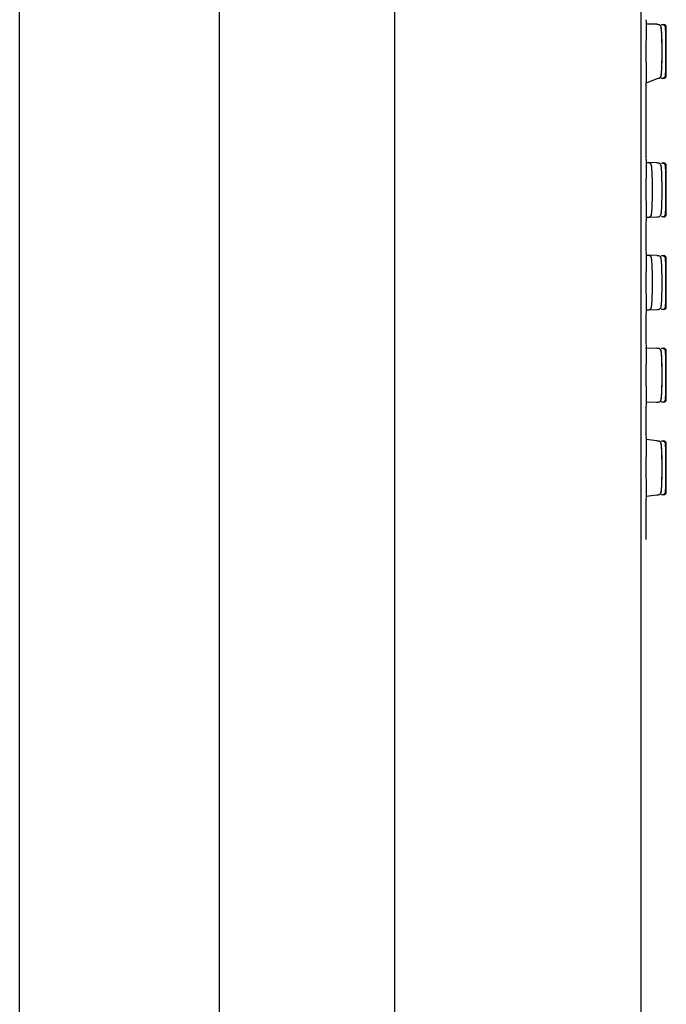
# Model space of a CAD drawing. Extents: x -151 to 4629, y -4152 to 1038.
# Drawn here: x 415 to 482, y -1752 to -1651 of the extents above; entities that cross this region are included whole.
import ezdxf

# ---------------------------------------------------------------- set-up
doc = ezdxf.new("R2010")
doc.units = 0
doc.layers.get('0').update_dxf_attribs({"linetype": 'CONTINUOUS'})

msp = doc.modelspace()

# ---------------------------------------------------------------- linework, layer by layer
for p, q in [((435.79, -888.18), (435.79, -2543.59)), ((453.79, -888.18), (453.79, -2879.24)), ((415.33, -1873.99), (415.33, -1083.99)), ((453.79, -1593.17), (453.79, -1773.17)), ((479.03, -1598.11), (479.03, -1768.23)), ((480.67, -1651.63), (479.6, -1651.63)), ((481.41, -1651.66), (481.41, -1651.66)), ((481.66, -1656.93), (481.66, -1651.91)), ((480.67, -1657.21), (479.6, -1657.68)), ((479.6, -1665.36), (479.6, -1657.68)), ((481.41, -1657.18), (481.41, -1657.18)), ((480.67, -1665.83), (479.84, -1665.8)), ((481.41, -1665.86), (481.41, -1665.86)), ((481.66, -1671.13), (481.66, -1666.11)), ((479.6, -1674.86), (479.6, -1671.88)), ((480.67, -1671.41), (479.84, -1671.44)), ((481.41, -1671.38), (481.41, -1671.38)), ((480.67, -1675.33), (479.84, -1675.3)), ((481.41, -1675.36), (481.41, -1675.36)), ((481.66, -1680.63), (481.66, -1675.61)), ((480.67, -1680.91), (479.84, -1680.94)), ((481.41, -1680.88), (481.41, -1680.88)), ((479.6, -1684.36), (479.6, -1681.38)), ((480.67, -1684.83), (479.51, -1684.87)), ((481.41, -1684.86), (481.41, -1684.86)), ((481.66, -1690.13), (481.66, -1685.11)), ((480.67, -1690.41), (479.58, -1690.37)), ((479.6, -1693.86), (479.6, -1690.88)), ((481.41, -1690.38), (481.41, -1690.38)), ((480.67, -1694.33), (479.6, -1694.2)), ((481.41, -1694.36), (481.41, -1694.36)), ((481.66, -1699.63), (481.66, -1694.61)), ((480.67, -1699.91), (479.6, -1700.04)), ((481.41, -1699.88), (481.41, -1699.88)), ((479.6, -1704.45), (479.6, -1700.38))]:
    msp.add_line(p, q)
for centre, start, end in [((481.4, -1651.91), 0, 88), ((481.4, -1656.93), 272, 0), ((481.4, -1666.11), 0, 88), ((481.4, -1671.13), 272, 0), ((481.4, -1675.61), 0, 88), ((481.4, -1680.63), 272, 0), ((481.4, -1685.11), 0, 88), ((481.4, -1690.13), 272, 0), ((481.4, -1694.61), 0, 88), ((481.4, -1699.63), 272, 0)]:
    msp.add_arc(centre, 0.254, start, end)
for points, knots in [([(479.6, -1651.16), (479.54, -1651.17), (479.62, -1651.38), (479.58, -1651.57), (479.59, -1651.88), (479.58, -1652.23), (479.58, -1652.66), (479.58, -1653.12), (479.57, -1653.63), (479.57, -1654.15), (479.57, -1654.69), (479.57, -1655.21), (479.58, -1655.72), (479.58, -1656.18), (479.58, -1656.61), (479.59, -1656.96), (479.58, -1657.27), (479.62, -1657.46), (479.54, -1657.67), (479.6, -1657.68)], [0, 0, 0, 0, 0.177046, 0.3944, 0.685954, 1.049486, 1.477409, 1.952047, 2.455293, 2.986402, 3.52883, 4.059867, 4.563111, 5.037834, 5.465746, 5.829221, 6.120776, 6.33817, 6.515184, 6.515184, 6.515184, 6.515184]), ([(480.67, -1651.63), (480.69, -1651.63), (480.74, -1651.63), (480.79, -1651.63), (480.82, -1651.64)], [0, 0, 0, 0, 0.0543659, 0.1509275, 0.1509275, 0.1509275, 0.1509275]), ([(480.67, -1651.63), (480.69, -1651.63), (480.74, -1651.63), (480.79, -1651.63), (480.82, -1651.64)], [0, 0, 0, 0, 0.0546168, 0.1576355, 0.1576355, 0.1576355, 0.1576355]), ([(480.82, -1651.64), (480.85, -1651.64), (480.93, -1651.65), (481.01, -1651.72), (481.05, -1651.79), (481.08, -1651.85), (481.09, -1651.9), (481.1, -1651.96), (481.11, -1652.02), (481.12, -1652.09), (481.13, -1652.18), (481.14, -1652.27), (481.14, -1652.38), (481.15, -1652.5), (481.16, -1652.63), (481.16, -1652.77), (481.17, -1652.93), (481.18, -1653.09), (481.18, -1653.27), (481.18, -1653.45), (481.19, -1653.65), (481.19, -1653.85), (481.19, -1654.07), (481.19, -1654.29), (481.19, -1654.52), (481.19, -1654.76), (481.19, -1654.99), (481.19, -1655.23), (481.18, -1655.45), (481.18, -1655.67), (481.17, -1655.87), (481.17, -1656.06), (481.16, -1656.23), (481.15, -1656.38), (481.14, -1656.51), (481.13, -1656.62), (481.12, -1656.72), (481.11, -1656.8), (481.1, -1656.87), (481.09, -1656.93), (481.08, -1656.99), (481.05, -1657.05), (481.01, -1657.12), (480.93, -1657.19), (480.85, -1657.2), (480.81, -1657.2)], [0, 0, 0, 0, 0.115287, 0.221967, 0.299918, 0.357894, 0.411503, 0.468008, 0.531497, 0.604652, 0.688751, 0.784457, 0.892056, 1.011505, 1.142484, 1.284668, 1.43801, 1.602449, 1.777835, 1.963949, 2.160439, 2.366821, 2.582418, 2.806346, 3.037432, 3.273298, 3.510174, 3.744134, 3.971325, 4.188161, 4.391474, 4.578661, 4.747802, 4.897966, 5.029621, 5.143686, 5.241415, 5.324375, 5.394552, 5.454625, 5.509845, 5.56998, 5.650221, 5.757679, 5.872964, 5.872964, 5.872964, 5.872964]), ([(480.82, -1651.64), (480.86, -1651.64), (480.93, -1651.65), (481.01, -1651.72), (481.06, -1651.79), (481.08, -1651.85), (481.09, -1651.9), (481.11, -1651.96), (481.12, -1652.02), (481.12, -1652.09), (481.13, -1652.18), (481.14, -1652.27), (481.15, -1652.38), (481.16, -1652.5), (481.16, -1652.63), (481.17, -1652.77), (481.18, -1652.92), (481.18, -1653.09), (481.19, -1653.26), (481.19, -1653.45), (481.19, -1653.64), (481.2, -1653.85), (481.2, -1654.07), (481.2, -1654.29), (481.2, -1654.52), (481.2, -1654.75), (481.2, -1654.99), (481.19, -1655.22), (481.19, -1655.45), (481.18, -1655.66), (481.18, -1655.87), (481.17, -1656.05), (481.16, -1656.22), (481.15, -1656.37), (481.15, -1656.5), (481.14, -1656.62), (481.13, -1656.72), (481.12, -1656.8), (481.11, -1656.87), (481.1, -1656.93), (481.08, -1656.99), (481.06, -1657.05), (481.02, -1657.12), (480.93, -1657.18), (480.86, -1657.2), (480.82, -1657.2)], [0, 0, 0, 0, 0.115486, 0.222809, 0.301452, 0.359632, 0.413181, 0.469523, 0.532801, 0.605727, 0.689596, 0.785074, 0.892456, 1.011699, 1.142486, 1.284486, 1.437651, 1.60192, 1.777146, 1.963109, 2.159459, 2.365713, 2.581196, 2.805029, 3.036042, 3.271876, 3.50877, 3.742795, 3.970097, 4.187084, 4.390584, 4.577985, 4.74736, 4.897761, 5.029646, 5.143933, 5.241869, 5.325011, 5.395333, 5.455481, 5.510622, 5.570428, 5.650019, 5.757097, 5.872389, 5.872389, 5.872389, 5.872389]), ([(481.16, -1651.68), (481.2, -1651.66), (481.27, -1651.64), (481.38, -1651.67), (481.46, -1651.72), (481.51, -1651.79), (481.53, -1651.85), (481.54, -1651.92), (481.55, -1652), (481.55, -1652.08), (481.56, -1652.16), (481.56, -1652.24), (481.56, -1652.32), (481.56, -1652.41), (481.57, -1652.51), (481.57, -1652.62), (481.57, -1652.73), (481.57, -1652.86), (481.58, -1652.99), (481.58, -1653.14), (481.58, -1653.29), (481.58, -1653.45), (481.58, -1653.61), (481.58, -1653.78), (481.58, -1653.95), (481.58, -1654.12), (481.58, -1654.3), (481.58, -1654.48), (481.58, -1654.65), (481.58, -1654.83), (481.58, -1655), (481.58, -1655.17), (481.58, -1655.33), (481.58, -1655.49), (481.58, -1655.64), (481.58, -1655.79), (481.58, -1655.93), (481.57, -1656.05), (481.57, -1656.17), (481.57, -1656.29), (481.57, -1656.39), (481.56, -1656.48), (481.56, -1656.57), (481.56, -1656.64), (481.55, -1656.71), (481.55, -1656.78), (481.55, -1656.85), (481.54, -1656.93), (481.53, -1656.99), (481.5, -1657.05), (481.46, -1657.12), (481.38, -1657.17), (481.27, -1657.2), (481.2, -1657.18), (481.16, -1657.16)], [0, 0, 0, 0, 0.109876, 0.223724, 0.324048, 0.401078, 0.456263, 0.526265, 0.603346, 0.706525, 0.770056, 0.84219, 0.923231, 1.013397, 1.112805, 1.221474, 1.339355, 1.466183, 1.601557, 1.744952, 1.895725, 2.053145, 2.216369, 2.384485, 2.556501, 2.731373, 2.908015, 3.085316, 3.262168, 3.437475, 3.610158, 3.779184, 3.943567, 4.102395, 4.254833, 4.400137, 4.537669, 4.666884, 4.787369, 4.898811, 5.001059, 5.094091, 5.177972, 5.252892, 5.319133, 5.377086, 5.4705, 5.540327, 5.607673, 5.659231, 5.735399, 5.835826, 5.948458, 6.058785, 6.058785, 6.058785, 6.058785]), ([(481.16, -1651.68), (481.19, -1651.66), (481.27, -1651.64), (481.38, -1651.67), (481.46, -1651.72), (481.5, -1651.79), (481.53, -1651.85), (481.54, -1651.92), (481.54, -1652), (481.55, -1652.08), (481.55, -1652.16), (481.56, -1652.23), (481.56, -1652.31), (481.56, -1652.4), (481.56, -1652.5), (481.57, -1652.61), (481.57, -1652.73), (481.57, -1652.86), (481.57, -1652.99), (481.58, -1653.13), (481.58, -1653.28), (481.58, -1653.44), (481.58, -1653.6), (481.58, -1653.77), (481.58, -1653.94), (481.58, -1654.12), (481.58, -1654.29), (481.58, -1654.47), (481.58, -1654.65), (481.58, -1654.82), (481.58, -1654.99), (481.58, -1655.16), (481.58, -1655.33), (481.58, -1655.49), (481.58, -1655.64), (481.58, -1655.79), (481.57, -1655.92), (481.57, -1656.05), (481.57, -1656.17), (481.57, -1656.29), (481.56, -1656.39), (481.56, -1656.48), (481.56, -1656.57), (481.56, -1656.64), (481.55, -1656.71), (481.55, -1656.78), (481.54, -1656.85), (481.54, -1656.93), (481.52, -1656.99), (481.5, -1657.05), (481.46, -1657.12), (481.38, -1657.17), (481.27, -1657.2), (481.19, -1657.18), (481.16, -1657.16)], [0, 0, 0, 0, 0.109437, 0.223055, 0.323335, 0.400249, 0.455549, 0.525725, 0.602622, 0.705459, 0.768775, 0.840672, 0.921452, 1.011332, 1.110428, 1.218755, 1.336259, 1.462683, 1.597633, 1.740599, 1.890954, 2.047982, 2.21086, 2.378692, 2.550505, 2.725271, 2.901919, 3.07935, 3.256458, 3.432129, 3.605263, 3.774805, 3.939746, 4.099152, 4.252166, 4.398023, 4.53607, 4.665746, 4.786627, 4.898395, 5.000902, 5.094139, 5.178181, 5.253226, 5.319568, 5.377604, 5.471155, 5.541114, 5.608492, 5.659764, 5.736023, 5.836795, 5.94945, 6.059274, 6.059274, 6.059274, 6.059274]), ([(481.3, -1651.68), (481.32, -1651.67), (481.36, -1651.66), (481.43, -1651.65), (481.48, -1651.67), (481.5, -1651.67)], [0, 0, 0, 0, 0.0690558, 0.1381197, 0.2071794, 0.2071794, 0.2071794, 0.2071794]), ([(481.3, -1651.68), (481.31, -1651.67), (481.35, -1651.66), (481.41, -1651.65), (481.45, -1651.66), (481.46, -1651.66)], [0, 0, 0, 0, 0.0568386, 0.1136836, 0.170529, 0.170529, 0.170529, 0.170529]), ([(480.83, -1657.2), (480.79, -1657.21), (480.74, -1657.21), (480.69, -1657.21), (480.67, -1657.21)], [0, 0, 0, 0, 0.0976688, 0.152057, 0.152057, 0.152057, 0.152057]), ([(480.83, -1657.2), (480.79, -1657.21), (480.74, -1657.21), (480.69, -1657.21), (480.67, -1657.21)], [0, 0, 0, 0, 0.102974, 0.1575685, 0.1575685, 0.1575685, 0.1575685]), ([(481.46, -1657.18), (481.44, -1657.18), (481.4, -1657.19), (481.35, -1657.18), (481.31, -1657.17), (481.3, -1657.16)], [0, 0, 0, 0, 0.0552824, 0.1105641, 0.1658395, 0.1658395, 0.1658395, 0.1658395]), ([(481.46, -1657.18), (481.44, -1657.18), (481.4, -1657.19), (481.35, -1657.18), (481.31, -1657.17), (481.3, -1657.16)], [0, 0, 0, 0, 0.0555565, 0.1111122, 0.1666605, 0.1666605, 0.1666605, 0.1666605]), ([(479.6, -1665.36), (479.54, -1665.37), (479.62, -1665.58), (479.58, -1665.77), (479.59, -1666.08), (479.58, -1666.43), (479.58, -1666.86), (479.58, -1667.32), (479.57, -1667.83), (479.57, -1668.35), (479.57, -1668.89), (479.57, -1669.41), (479.58, -1669.92), (479.58, -1670.38), (479.58, -1670.81), (479.59, -1671.16), (479.58, -1671.47), (479.62, -1671.66), (479.54, -1671.87), (479.6, -1671.88)], [0, 0, 0, 0, 0.177046, 0.3944, 0.685954, 1.049486, 1.477409, 1.952047, 2.455293, 2.986402, 3.52883, 4.059867, 4.563111, 5.037834, 5.465746, 5.829221, 6.120776, 6.33817, 6.515184, 6.515184, 6.515184, 6.515184]), ([(479.68, -1665.8), (479.7, -1665.8), (479.75, -1665.8), (479.8, -1665.8), (479.84, -1665.8)], [0, 0, 0, 0, 0.0543659, 0.1568827, 0.1568827, 0.1568827, 0.1568827]), ([(479.82, -1665.8), (479.86, -1665.8), (479.94, -1665.82), (480.02, -1665.88), (480.06, -1665.95), (480.09, -1666.01), (480.1, -1666.06), (480.11, -1666.12), (480.12, -1666.18), (480.13, -1666.25), (480.14, -1666.33), (480.15, -1666.42), (480.15, -1666.52), (480.16, -1666.64), (480.17, -1666.77), (480.17, -1666.9), (480.18, -1667.05), (480.19, -1667.21), (480.19, -1667.38), (480.2, -1667.56), (480.2, -1667.75), (480.2, -1667.95), (480.2, -1668.16), (480.21, -1668.37), (480.21, -1668.6), (480.21, -1668.83), (480.2, -1669.06), (480.2, -1669.29), (480.2, -1669.52), (480.19, -1669.74), (480.19, -1669.95), (480.18, -1670.15), (480.18, -1670.33), (480.17, -1670.49), (480.16, -1670.63), (480.15, -1670.76), (480.14, -1670.87), (480.13, -1670.96), (480.12, -1671.04), (480.11, -1671.11), (480.1, -1671.17), (480.09, -1671.23), (480.06, -1671.29), (480.02, -1671.36), (479.94, -1671.42), (479.87, -1671.44), (479.83, -1671.44)], [0, 0, 0, 0, 0.113954, 0.22008, 0.298441, 0.356263, 0.408961, 0.464057, 0.525448, 0.595954, 0.676895, 0.768976, 0.872531, 0.987591, 1.11391, 1.251123, 1.399132, 1.5579, 1.727312, 1.907192, 2.097259, 2.297115, 2.506206, 2.723798, 2.948936, 3.180181, 3.414498, 3.64821, 3.877621, 4.099172, 4.309601, 4.506091, 4.686366, 4.848824, 4.992958, 5.119384, 5.229029, 5.323125, 5.403196, 5.471151, 5.52963, 5.583881, 5.643294, 5.722526, 5.828401, 5.942162, 5.942162, 5.942162, 5.942162]), ([(480.67, -1665.83), (480.69, -1665.83), (480.74, -1665.83), (480.79, -1665.83), (480.82, -1665.84)], [0, 0, 0, 0, 0.0546168, 0.1576355, 0.1576355, 0.1576355, 0.1576355]), ([(480.82, -1665.84), (480.85, -1665.84), (480.93, -1665.85), (481.01, -1665.92), (481.05, -1665.99), (481.08, -1666.05), (481.09, -1666.1), (481.1, -1666.16), (481.11, -1666.22), (481.12, -1666.29), (481.13, -1666.38), (481.14, -1666.47), (481.14, -1666.58), (481.15, -1666.7), (481.16, -1666.83), (481.16, -1666.97), (481.17, -1667.13), (481.18, -1667.29), (481.18, -1667.47), (481.18, -1667.65), (481.19, -1667.85), (481.19, -1668.05), (481.19, -1668.27), (481.19, -1668.49), (481.19, -1668.72), (481.19, -1668.96), (481.19, -1669.19), (481.19, -1669.43), (481.18, -1669.65), (481.18, -1669.87), (481.17, -1670.07), (481.17, -1670.26), (481.16, -1670.43), (481.15, -1670.58), (481.14, -1670.71), (481.13, -1670.82), (481.12, -1670.92), (481.11, -1671), (481.1, -1671.07), (481.09, -1671.13), (481.08, -1671.19), (481.05, -1671.25), (481.01, -1671.32), (480.93, -1671.39), (480.85, -1671.4), (480.81, -1671.4)], [0, 0, 0, 0, 0.115287, 0.221967, 0.299918, 0.357894, 0.411503, 0.468008, 0.531497, 0.604652, 0.688751, 0.784457, 0.892056, 1.011505, 1.142484, 1.284668, 1.43801, 1.602449, 1.777835, 1.963949, 2.160439, 2.366821, 2.582418, 2.806346, 3.037432, 3.273298, 3.510174, 3.744134, 3.971325, 4.188161, 4.391473, 4.578661, 4.747802, 4.897966, 5.029621, 5.143686, 5.241415, 5.324375, 5.394552, 5.454625, 5.509845, 5.56998, 5.650221, 5.757679, 5.872964, 5.872964, 5.872964, 5.872964]), ([(481.16, -1665.88), (481.19, -1665.86), (481.27, -1665.84), (481.38, -1665.87), (481.46, -1665.92), (481.5, -1665.99), (481.53, -1666.05), (481.54, -1666.12), (481.54, -1666.2), (481.55, -1666.28), (481.55, -1666.36), (481.56, -1666.43), (481.56, -1666.51), (481.56, -1666.6), (481.56, -1666.7), (481.57, -1666.81), (481.57, -1666.93), (481.57, -1667.06), (481.57, -1667.19), (481.58, -1667.33), (481.58, -1667.48), (481.58, -1667.64), (481.58, -1667.8), (481.58, -1667.97), (481.58, -1668.14), (481.58, -1668.32), (481.58, -1668.49), (481.58, -1668.67), (481.58, -1668.85), (481.58, -1669.02), (481.58, -1669.19), (481.58, -1669.36), (481.58, -1669.53), (481.58, -1669.69), (481.58, -1669.84), (481.58, -1669.99), (481.57, -1670.12), (481.57, -1670.25), (481.57, -1670.37), (481.57, -1670.49), (481.56, -1670.59), (481.56, -1670.68), (481.56, -1670.77), (481.56, -1670.84), (481.55, -1670.91), (481.55, -1670.98), (481.54, -1671.05), (481.54, -1671.13), (481.52, -1671.19), (481.5, -1671.25), (481.46, -1671.32), (481.38, -1671.37), (481.27, -1671.4), (481.19, -1671.38), (481.16, -1671.36)], [0, 0, 0, 0, 0.109437, 0.223055, 0.323334, 0.400249, 0.455549, 0.525725, 0.602622, 0.705459, 0.768775, 0.840672, 0.921451, 1.011332, 1.110428, 1.218755, 1.336259, 1.462683, 1.597633, 1.740598, 1.890954, 2.047982, 2.21086, 2.378692, 2.550505, 2.725271, 2.901919, 3.07935, 3.256458, 3.432129, 3.605263, 3.774805, 3.939746, 4.099152, 4.252166, 4.398023, 4.536069, 4.665746, 4.786627, 4.898395, 5.000902, 5.094139, 5.178181, 5.253226, 5.319568, 5.377604, 5.471155, 5.541114, 5.608492, 5.659764, 5.736023, 5.836795, 5.94945, 6.059274, 6.059274, 6.059274, 6.059274]), ([(481.16, -1665.88), (481.2, -1665.86), (481.27, -1665.84), (481.38, -1665.87), (481.46, -1665.92), (481.51, -1665.99), (481.53, -1666.05), (481.54, -1666.12), (481.55, -1666.2), (481.55, -1666.28), (481.56, -1666.36), (481.56, -1666.44), (481.56, -1666.52), (481.56, -1666.61), (481.57, -1666.71), (481.57, -1666.82), (481.57, -1666.93), (481.57, -1667.06), (481.58, -1667.19), (481.58, -1667.34), (481.58, -1667.49), (481.58, -1667.65), (481.58, -1667.81), (481.58, -1667.98), (481.58, -1668.15), (481.58, -1668.32), (481.58, -1668.5), (481.58, -1668.68), (481.58, -1668.85), (481.58, -1669.03), (481.58, -1669.2), (481.58, -1669.37), (481.58, -1669.53), (481.58, -1669.69), (481.58, -1669.84), (481.58, -1669.99), (481.58, -1670.13), (481.57, -1670.25), (481.57, -1670.37), (481.57, -1670.49), (481.57, -1670.59), (481.56, -1670.68), (481.56, -1670.77), (481.56, -1670.84), (481.55, -1670.91), (481.55, -1670.98), (481.55, -1671.05), (481.54, -1671.13), (481.53, -1671.19), (481.5, -1671.25), (481.46, -1671.32), (481.38, -1671.37), (481.27, -1671.4), (481.2, -1671.38), (481.16, -1671.36)], [0, 0, 0, 0, 0.109876, 0.223723, 0.324048, 0.401078, 0.456263, 0.526265, 0.603346, 0.706525, 0.770056, 0.84219, 0.923231, 1.013397, 1.112805, 1.221474, 1.339354, 1.466183, 1.601557, 1.744951, 1.895725, 2.053145, 2.216369, 2.384485, 2.556501, 2.731373, 2.908015, 3.085316, 3.262168, 3.437475, 3.610158, 3.779184, 3.943567, 4.102395, 4.254833, 4.400137, 4.537669, 4.666884, 4.787369, 4.898811, 5.001059, 5.094091, 5.177972, 5.252892, 5.319133, 5.377086, 5.4705, 5.540327, 5.607673, 5.659232, 5.735399, 5.835826, 5.948458, 6.058785, 6.058785, 6.058785, 6.058785]), ([(481.3, -1665.88), (481.32, -1665.87), (481.36, -1665.86), (481.43, -1665.85), (481.48, -1665.87), (481.5, -1665.87)], [0, 0, 0, 0, 0.0690555, 0.1381192, 0.2071786, 0.2071786, 0.2071786, 0.2071786]), ([(481.3, -1665.88), (481.31, -1665.87), (481.35, -1665.86), (481.41, -1665.85), (481.45, -1665.86), (481.46, -1665.86)], [0, 0, 0, 0, 0.0568383, 0.1136829, 0.170528, 0.170528, 0.170528, 0.170528]), ([(479.84, -1671.44), (479.8, -1671.44), (479.75, -1671.44), (479.7, -1671.44), (479.68, -1671.44)], [0, 0, 0, 0, 0.1025614, 0.1569497, 0.1569497, 0.1569497, 0.1569497]), ([(480.83, -1671.4), (480.79, -1671.41), (480.74, -1671.41), (480.69, -1671.41), (480.67, -1671.41)], [0, 0, 0, 0, 0.102974, 0.1575685, 0.1575685, 0.1575685, 0.1575685]), ([(481.46, -1671.38), (481.44, -1671.38), (481.4, -1671.39), (481.35, -1671.38), (481.31, -1671.37), (481.3, -1671.36)], [0, 0, 0, 0, 0.0552821, 0.1105635, 0.1658386, 0.1658386, 0.1658386, 0.1658386]), ([(481.46, -1671.38), (481.44, -1671.38), (481.4, -1671.39), (481.35, -1671.38), (481.31, -1671.37), (481.3, -1671.36)], [0, 0, 0, 0, 0.0555562, 0.1111116, 0.1666595, 0.1666595, 0.1666595, 0.1666595]), ([(479.6, -1674.86), (479.54, -1674.87), (479.62, -1675.08), (479.58, -1675.27), (479.59, -1675.58), (479.58, -1675.93), (479.58, -1676.36), (479.58, -1676.82), (479.57, -1677.33), (479.57, -1677.85), (479.57, -1678.39), (479.57, -1678.91), (479.58, -1679.42), (479.58, -1679.88), (479.58, -1680.31), (479.59, -1680.66), (479.58, -1680.97), (479.62, -1681.16), (479.54, -1681.37), (479.6, -1681.38)], [0, 0, 0, 0, 0.177046, 0.3944, 0.685954, 1.049486, 1.477409, 1.952047, 2.455293, 2.986402, 3.52883, 4.059867, 4.563111, 5.037834, 5.465746, 5.829221, 6.120776, 6.33817, 6.515184, 6.515184, 6.515184, 6.515184]), ([(479.68, -1675.3), (479.7, -1675.3), (479.75, -1675.3), (479.8, -1675.3), (479.84, -1675.3)], [0, 0, 0, 0, 0.0543659, 0.1568827, 0.1568827, 0.1568827, 0.1568827]), ([(479.82, -1675.3), (479.86, -1675.3), (479.94, -1675.32), (480.02, -1675.38), (480.06, -1675.45), (480.09, -1675.51), (480.1, -1675.56), (480.11, -1675.62), (480.12, -1675.68), (480.13, -1675.75), (480.14, -1675.83), (480.15, -1675.92), (480.15, -1676.02), (480.16, -1676.14), (480.17, -1676.27), (480.17, -1676.4), (480.18, -1676.55), (480.19, -1676.71), (480.19, -1676.88), (480.2, -1677.06), (480.2, -1677.25), (480.2, -1677.45), (480.2, -1677.66), (480.21, -1677.87), (480.21, -1678.1), (480.21, -1678.33), (480.2, -1678.56), (480.2, -1678.79), (480.2, -1679.02), (480.19, -1679.24), (480.19, -1679.45), (480.18, -1679.65), (480.18, -1679.83), (480.17, -1679.99), (480.16, -1680.13), (480.15, -1680.26), (480.14, -1680.37), (480.13, -1680.46), (480.12, -1680.54), (480.11, -1680.61), (480.1, -1680.67), (480.09, -1680.73), (480.06, -1680.79), (480.02, -1680.86), (479.94, -1680.92), (479.87, -1680.94), (479.83, -1680.94)], [0, 0, 0, 0, 0.113954, 0.22008, 0.298441, 0.356263, 0.408961, 0.464057, 0.525448, 0.595954, 0.676895, 0.768976, 0.872531, 0.987591, 1.11391, 1.251123, 1.399132, 1.5579, 1.727312, 1.907192, 2.097259, 2.297115, 2.506206, 2.723798, 2.948936, 3.180181, 3.414498, 3.64821, 3.877621, 4.099172, 4.309601, 4.506091, 4.686366, 4.848824, 4.992958, 5.119384, 5.229029, 5.323125, 5.403196, 5.471151, 5.52963, 5.583881, 5.643294, 5.722526, 5.828401, 5.942162, 5.942162, 5.942162, 5.942162]), ([(480.67, -1675.33), (480.69, -1675.33), (480.74, -1675.33), (480.79, -1675.33), (480.82, -1675.34)], [0, 0, 0, 0, 0.0546168, 0.1576355, 0.1576355, 0.1576355, 0.1576355]), ([(480.82, -1675.34), (480.85, -1675.34), (480.93, -1675.35), (481.01, -1675.42), (481.05, -1675.49), (481.08, -1675.55), (481.09, -1675.6), (481.1, -1675.66), (481.11, -1675.72), (481.12, -1675.79), (481.13, -1675.88), (481.14, -1675.97), (481.14, -1676.08), (481.15, -1676.2), (481.16, -1676.33), (481.16, -1676.47), (481.17, -1676.63), (481.18, -1676.79), (481.18, -1676.97), (481.18, -1677.15), (481.19, -1677.35), (481.19, -1677.55), (481.19, -1677.77), (481.19, -1677.99), (481.19, -1678.22), (481.19, -1678.46), (481.19, -1678.69), (481.19, -1678.93), (481.18, -1679.15), (481.18, -1679.37), (481.17, -1679.57), (481.17, -1679.76), (481.16, -1679.93), (481.15, -1680.08), (481.14, -1680.21), (481.13, -1680.32), (481.12, -1680.42), (481.11, -1680.5), (481.1, -1680.57), (481.09, -1680.63), (481.08, -1680.69), (481.05, -1680.75), (481.01, -1680.82), (480.93, -1680.89), (480.85, -1680.9), (480.81, -1680.9)], [0, 0, 0, 0, 0.115287, 0.221967, 0.299918, 0.357894, 0.411503, 0.468008, 0.531497, 0.604652, 0.688751, 0.784457, 0.892056, 1.011505, 1.142484, 1.284668, 1.43801, 1.602449, 1.777835, 1.963949, 2.160439, 2.366821, 2.582418, 2.806346, 3.037432, 3.273298, 3.510174, 3.744134, 3.971325, 4.188161, 4.391473, 4.578661, 4.747802, 4.897966, 5.029621, 5.143686, 5.241415, 5.324375, 5.394552, 5.454625, 5.509845, 5.56998, 5.650221, 5.757679, 5.872964, 5.872964, 5.872964, 5.872964]), ([(481.16, -1675.38), (481.2, -1675.36), (481.27, -1675.34), (481.38, -1675.37), (481.46, -1675.42), (481.51, -1675.49), (481.53, -1675.55), (481.54, -1675.62), (481.55, -1675.7), (481.55, -1675.78), (481.56, -1675.86), (481.56, -1675.94), (481.56, -1676.02), (481.56, -1676.11), (481.57, -1676.21), (481.57, -1676.32), (481.57, -1676.43), (481.57, -1676.56), (481.58, -1676.69), (481.58, -1676.84), (481.58, -1676.99), (481.58, -1677.15), (481.58, -1677.31), (481.58, -1677.48), (481.58, -1677.65), (481.58, -1677.82), (481.58, -1678), (481.58, -1678.18), (481.58, -1678.35), (481.58, -1678.53), (481.58, -1678.7), (481.58, -1678.87), (481.58, -1679.03), (481.58, -1679.19), (481.58, -1679.34), (481.58, -1679.49), (481.58, -1679.63), (481.57, -1679.75), (481.57, -1679.87), (481.57, -1679.99), (481.57, -1680.09), (481.56, -1680.18), (481.56, -1680.27), (481.56, -1680.34), (481.55, -1680.41), (481.55, -1680.48), (481.55, -1680.55), (481.54, -1680.63), (481.53, -1680.69), (481.5, -1680.75), (481.46, -1680.82), (481.38, -1680.87), (481.27, -1680.9), (481.2, -1680.88), (481.16, -1680.86)], [0, 0, 0, 0, 0.109876, 0.223723, 0.324048, 0.401078, 0.456263, 0.526265, 0.603346, 0.706525, 0.770056, 0.84219, 0.923231, 1.013397, 1.112805, 1.221474, 1.339354, 1.466183, 1.601557, 1.744951, 1.895725, 2.053145, 2.216369, 2.384485, 2.556501, 2.731373, 2.908015, 3.085316, 3.262168, 3.437475, 3.610158, 3.779184, 3.943567, 4.102395, 4.254833, 4.400137, 4.537669, 4.666884, 4.787369, 4.898811, 5.001059, 5.094091, 5.177972, 5.252892, 5.319133, 5.377086, 5.4705, 5.540327, 5.607673, 5.659232, 5.735399, 5.835826, 5.948458, 6.058785, 6.058785, 6.058785, 6.058785]), ([(481.16, -1675.38), (481.19, -1675.36), (481.27, -1675.34), (481.38, -1675.37), (481.46, -1675.42), (481.5, -1675.49), (481.53, -1675.55), (481.54, -1675.62), (481.54, -1675.7), (481.55, -1675.78), (481.55, -1675.86), (481.56, -1675.93), (481.56, -1676.01), (481.56, -1676.1), (481.56, -1676.2), (481.57, -1676.31), (481.57, -1676.43), (481.57, -1676.56), (481.57, -1676.69), (481.58, -1676.83), (481.58, -1676.98), (481.58, -1677.14), (481.58, -1677.3), (481.58, -1677.47), (481.58, -1677.64), (481.58, -1677.82), (481.58, -1677.99), (481.58, -1678.17), (481.58, -1678.35), (481.58, -1678.52), (481.58, -1678.69), (481.58, -1678.86), (481.58, -1679.03), (481.58, -1679.19), (481.58, -1679.34), (481.58, -1679.49), (481.57, -1679.62), (481.57, -1679.75), (481.57, -1679.87), (481.57, -1679.99), (481.56, -1680.09), (481.56, -1680.18), (481.56, -1680.27), (481.56, -1680.34), (481.55, -1680.41), (481.55, -1680.48), (481.54, -1680.55), (481.54, -1680.63), (481.52, -1680.69), (481.5, -1680.75), (481.46, -1680.82), (481.38, -1680.87), (481.27, -1680.9), (481.19, -1680.88), (481.16, -1680.86)], [0, 0, 0, 0, 0.109437, 0.223055, 0.323334, 0.400249, 0.455549, 0.525725, 0.602622, 0.705459, 0.768775, 0.840672, 0.921451, 1.011332, 1.110428, 1.218755, 1.336259, 1.462683, 1.597633, 1.740598, 1.890954, 2.047982, 2.21086, 2.378692, 2.550505, 2.725271, 2.901919, 3.07935, 3.256458, 3.432129, 3.605263, 3.774805, 3.939746, 4.099152, 4.252166, 4.398023, 4.53607, 4.665746, 4.786627, 4.898395, 5.000902, 5.094139, 5.178181, 5.253226, 5.319568, 5.377604, 5.471155, 5.541114, 5.608492, 5.659764, 5.736023, 5.836795, 5.94945, 6.059274, 6.059274, 6.059274, 6.059274]), ([(481.3, -1675.38), (481.32, -1675.37), (481.36, -1675.36), (481.43, -1675.35), (481.48, -1675.37), (481.5, -1675.37)], [0, 0, 0, 0, 0.0690555, 0.1381192, 0.2071786, 0.2071786, 0.2071786, 0.2071786]), ([(481.3, -1675.38), (481.31, -1675.37), (481.35, -1675.36), (481.41, -1675.35), (481.45, -1675.36), (481.46, -1675.36)], [0, 0, 0, 0, 0.0568383, 0.1136829, 0.170528, 0.170528, 0.170528, 0.170528]), ([(479.84, -1680.94), (479.8, -1680.94), (479.75, -1680.94), (479.7, -1680.94), (479.68, -1680.94)], [0, 0, 0, 0, 0.1025614, 0.1569497, 0.1569497, 0.1569497, 0.1569497]), ([(480.83, -1680.9), (480.79, -1680.91), (480.74, -1680.91), (480.69, -1680.91), (480.67, -1680.91)], [0, 0, 0, 0, 0.102974, 0.1575685, 0.1575685, 0.1575685, 0.1575685]), ([(481.46, -1680.88), (481.44, -1680.88), (481.4, -1680.89), (481.35, -1680.88), (481.31, -1680.87), (481.3, -1680.86)], [0, 0, 0, 0, 0.0552821, 0.1105635, 0.1658386, 0.1658386, 0.1658386, 0.1658386]), ([(481.46, -1680.88), (481.44, -1680.88), (481.4, -1680.89), (481.35, -1680.88), (481.31, -1680.87), (481.3, -1680.86)], [0, 0, 0, 0, 0.0555562, 0.1111116, 0.1666595, 0.1666595, 0.1666595, 0.1666595]), ([(479.6, -1684.36), (479.54, -1684.37), (479.62, -1684.58), (479.58, -1684.77), (479.59, -1685.08), (479.58, -1685.43), (479.58, -1685.86), (479.58, -1686.32), (479.57, -1686.83), (479.57, -1687.35), (479.57, -1687.89), (479.57, -1688.41), (479.58, -1688.92), (479.58, -1689.38), (479.58, -1689.81), (479.59, -1690.16), (479.58, -1690.47), (479.62, -1690.66), (479.54, -1690.87), (479.6, -1690.88)], [0, 0, 0, 0, 0.177046, 0.3944, 0.685954, 1.049486, 1.477409, 1.952047, 2.455293, 2.986402, 3.52883, 4.059867, 4.563111, 5.037834, 5.465746, 5.829221, 6.120776, 6.33817, 6.515184, 6.515184, 6.515184, 6.515184]), ([(480.67, -1684.83), (480.69, -1684.83), (480.74, -1684.83), (480.79, -1684.83), (480.82, -1684.84)], [0, 0, 0, 0, 0.0546168, 0.1576355, 0.1576355, 0.1576355, 0.1576355]), ([(480.67, -1684.83), (480.69, -1684.83), (480.74, -1684.83), (480.79, -1684.83), (480.82, -1684.84)], [0, 0, 0, 0, 0.0543659, 0.1509275, 0.1509275, 0.1509275, 0.1509275]), ([(480.82, -1684.84), (480.85, -1684.84), (480.93, -1684.85), (481.01, -1684.92), (481.05, -1684.99), (481.08, -1685.05), (481.09, -1685.1), (481.1, -1685.16), (481.11, -1685.22), (481.12, -1685.29), (481.13, -1685.38), (481.14, -1685.47), (481.14, -1685.58), (481.15, -1685.7), (481.16, -1685.83), (481.16, -1685.97), (481.17, -1686.13), (481.18, -1686.29), (481.18, -1686.47), (481.18, -1686.65), (481.19, -1686.85), (481.19, -1687.05), (481.19, -1687.27), (481.19, -1687.49), (481.19, -1687.72), (481.19, -1687.96), (481.19, -1688.19), (481.19, -1688.43), (481.18, -1688.65), (481.18, -1688.87), (481.17, -1689.07), (481.17, -1689.26), (481.16, -1689.43), (481.15, -1689.58), (481.14, -1689.71), (481.13, -1689.82), (481.12, -1689.92), (481.11, -1690), (481.1, -1690.07), (481.09, -1690.13), (481.08, -1690.19), (481.05, -1690.25), (481.01, -1690.32), (480.93, -1690.39), (480.85, -1690.4), (480.81, -1690.4)], [0, 0, 0, 0, 0.115287, 0.221967, 0.299918, 0.357894, 0.411503, 0.468008, 0.531497, 0.604652, 0.688751, 0.784457, 0.892056, 1.011505, 1.142484, 1.284668, 1.43801, 1.602449, 1.777835, 1.963949, 2.160439, 2.366821, 2.582418, 2.806346, 3.037432, 3.273298, 3.510174, 3.744134, 3.971325, 4.188161, 4.391473, 4.578661, 4.747802, 4.897966, 5.029621, 5.143686, 5.241415, 5.324375, 5.394552, 5.454625, 5.509845, 5.56998, 5.650221, 5.757679, 5.872964, 5.872964, 5.872964, 5.872964]), ([(480.82, -1684.84), (480.86, -1684.84), (480.93, -1684.85), (481.01, -1684.92), (481.06, -1684.99), (481.08, -1685.05), (481.09, -1685.1), (481.11, -1685.16), (481.12, -1685.22), (481.12, -1685.29), (481.13, -1685.38), (481.14, -1685.47), (481.15, -1685.58), (481.16, -1685.7), (481.16, -1685.83), (481.17, -1685.97), (481.18, -1686.12), (481.18, -1686.29), (481.19, -1686.46), (481.19, -1686.65), (481.19, -1686.84), (481.2, -1687.05), (481.2, -1687.27), (481.2, -1687.49), (481.2, -1687.72), (481.2, -1687.95), (481.2, -1688.19), (481.19, -1688.42), (481.19, -1688.65), (481.18, -1688.86), (481.18, -1689.07), (481.17, -1689.25), (481.16, -1689.42), (481.15, -1689.57), (481.15, -1689.7), (481.14, -1689.82), (481.13, -1689.92), (481.12, -1690), (481.11, -1690.07), (481.1, -1690.13), (481.08, -1690.19), (481.06, -1690.25), (481.02, -1690.32), (480.93, -1690.38), (480.86, -1690.4), (480.82, -1690.4)], [0, 0, 0, 0, 0.115486, 0.222809, 0.301452, 0.359632, 0.413181, 0.469523, 0.532801, 0.605727, 0.689596, 0.785074, 0.892456, 1.011699, 1.142486, 1.284486, 1.437651, 1.601921, 1.777146, 1.963109, 2.159459, 2.365713, 2.581196, 2.805029, 3.036042, 3.271876, 3.50877, 3.742795, 3.970097, 4.187084, 4.390584, 4.577985, 4.74736, 4.897761, 5.029646, 5.143933, 5.241869, 5.325011, 5.395333, 5.455481, 5.510622, 5.570428, 5.650018, 5.757097, 5.872389, 5.872389, 5.872389, 5.872389]), ([(481.16, -1684.88), (481.19, -1684.86), (481.27, -1684.84), (481.38, -1684.87), (481.46, -1684.92), (481.5, -1684.99), (481.53, -1685.05), (481.54, -1685.12), (481.54, -1685.2), (481.55, -1685.28), (481.55, -1685.36), (481.56, -1685.43), (481.56, -1685.51), (481.56, -1685.6), (481.56, -1685.7), (481.57, -1685.81), (481.57, -1685.93), (481.57, -1686.06), (481.57, -1686.19), (481.58, -1686.33), (481.58, -1686.48), (481.58, -1686.64), (481.58, -1686.8), (481.58, -1686.97), (481.58, -1687.14), (481.58, -1687.32), (481.58, -1687.49), (481.58, -1687.67), (481.58, -1687.85), (481.58, -1688.02), (481.58, -1688.19), (481.58, -1688.36), (481.58, -1688.53), (481.58, -1688.69), (481.58, -1688.84), (481.58, -1688.99), (481.57, -1689.12), (481.57, -1689.25), (481.57, -1689.37), (481.57, -1689.49), (481.56, -1689.59), (481.56, -1689.68), (481.56, -1689.77), (481.56, -1689.84), (481.55, -1689.91), (481.55, -1689.98), (481.54, -1690.05), (481.54, -1690.13), (481.52, -1690.19), (481.5, -1690.25), (481.46, -1690.32), (481.38, -1690.37), (481.27, -1690.4), (481.19, -1690.38), (481.16, -1690.36)], [0, 0, 0, 0, 0.109437, 0.223055, 0.323334, 0.400249, 0.455549, 0.525725, 0.602622, 0.705459, 0.768775, 0.840672, 0.921451, 1.011332, 1.110428, 1.218755, 1.336259, 1.462683, 1.597633, 1.740598, 1.890954, 2.047982, 2.21086, 2.378692, 2.550505, 2.725271, 2.901919, 3.07935, 3.256458, 3.432129, 3.605263, 3.774805, 3.939746, 4.099152, 4.252166, 4.398023, 4.53607, 4.665746, 4.786627, 4.898395, 5.000902, 5.094139, 5.178181, 5.253226, 5.319568, 5.377604, 5.471155, 5.541114, 5.608492, 5.659764, 5.736023, 5.836795, 5.94945, 6.059274, 6.059274, 6.059274, 6.059274]), ([(481.16, -1684.88), (481.2, -1684.86), (481.27, -1684.84), (481.38, -1684.87), (481.46, -1684.92), (481.51, -1684.99), (481.53, -1685.05), (481.54, -1685.12), (481.55, -1685.2), (481.55, -1685.28), (481.56, -1685.36), (481.56, -1685.44), (481.56, -1685.52), (481.56, -1685.61), (481.57, -1685.71), (481.57, -1685.82), (481.57, -1685.93), (481.57, -1686.06), (481.58, -1686.19), (481.58, -1686.34), (481.58, -1686.49), (481.58, -1686.65), (481.58, -1686.81), (481.58, -1686.98), (481.58, -1687.15), (481.58, -1687.32), (481.58, -1687.5), (481.58, -1687.68), (481.58, -1687.85), (481.58, -1688.03), (481.58, -1688.2), (481.58, -1688.37), (481.58, -1688.53), (481.58, -1688.69), (481.58, -1688.84), (481.58, -1688.99), (481.58, -1689.13), (481.57, -1689.25), (481.57, -1689.37), (481.57, -1689.49), (481.57, -1689.59), (481.56, -1689.68), (481.56, -1689.77), (481.56, -1689.84), (481.55, -1689.91), (481.55, -1689.98), (481.55, -1690.05), (481.54, -1690.13), (481.53, -1690.19), (481.5, -1690.25), (481.46, -1690.32), (481.38, -1690.37), (481.27, -1690.4), (481.2, -1690.38), (481.16, -1690.36)], [0, 0, 0, 0, 0.109876, 0.223723, 0.324048, 0.401078, 0.456263, 0.526265, 0.603346, 0.706525, 0.770056, 0.84219, 0.923231, 1.013397, 1.112805, 1.221474, 1.339354, 1.466183, 1.601557, 1.744951, 1.895725, 2.053145, 2.216369, 2.384485, 2.556501, 2.731373, 2.908015, 3.085316, 3.262168, 3.437475, 3.610158, 3.779184, 3.943567, 4.102395, 4.254833, 4.400137, 4.537669, 4.666884, 4.787369, 4.898811, 5.001059, 5.094091, 5.177972, 5.252892, 5.319133, 5.377086, 5.4705, 5.540327, 5.607673, 5.659232, 5.735399, 5.835826, 5.948458, 6.058785, 6.058785, 6.058785, 6.058785]), ([(481.3, -1684.88), (481.32, -1684.87), (481.36, -1684.86), (481.43, -1684.85), (481.48, -1684.87), (481.5, -1684.87)], [0, 0, 0, 0, 0.0690555, 0.1381192, 0.2071786, 0.2071786, 0.2071786, 0.2071786]), ([(481.3, -1684.88), (481.31, -1684.87), (481.35, -1684.86), (481.41, -1684.85), (481.45, -1684.86), (481.46, -1684.86)], [0, 0, 0, 0, 0.0568383, 0.1136829, 0.170528, 0.170528, 0.170528, 0.170528]), ([(480.83, -1690.4), (480.79, -1690.41), (480.74, -1690.41), (480.69, -1690.41), (480.67, -1690.41)], [0, 0, 0, 0, 0.102974, 0.1575685, 0.1575685, 0.1575685, 0.1575685]), ([(480.83, -1690.4), (480.79, -1690.41), (480.74, -1690.41), (480.69, -1690.41), (480.67, -1690.41)], [0, 0, 0, 0, 0.0976688, 0.152057, 0.152057, 0.152057, 0.152057]), ([(481.46, -1690.38), (481.44, -1690.38), (481.4, -1690.39), (481.35, -1690.38), (481.31, -1690.37), (481.3, -1690.36)], [0, 0, 0, 0, 0.0552821, 0.1105635, 0.1658386, 0.1658386, 0.1658386, 0.1658386]), ([(481.46, -1690.38), (481.44, -1690.38), (481.4, -1690.39), (481.35, -1690.38), (481.31, -1690.37), (481.3, -1690.36)], [0, 0, 0, 0, 0.0555562, 0.1111116, 0.1666595, 0.1666595, 0.1666595, 0.1666595]), ([(479.6, -1693.86), (479.54, -1693.87), (479.62, -1694.08), (479.58, -1694.27), (479.59, -1694.58), (479.58, -1694.93), (479.58, -1695.36), (479.58, -1695.82), (479.57, -1696.33), (479.57, -1696.85), (479.57, -1697.39), (479.57, -1697.91), (479.58, -1698.42), (479.58, -1698.88), (479.58, -1699.31), (479.59, -1699.66), (479.58, -1699.97), (479.62, -1700.16), (479.54, -1700.37), (479.6, -1700.38)], [0, 0, 0, 0, 0.177046, 0.3944, 0.685954, 1.049486, 1.477409, 1.952047, 2.455293, 2.986402, 3.52883, 4.059867, 4.563111, 5.037834, 5.465746, 5.829221, 6.120776, 6.33817, 6.515184, 6.515184, 6.515184, 6.515184]), ([(480.67, -1694.33), (480.69, -1694.33), (480.74, -1694.33), (480.79, -1694.33), (480.82, -1694.34)], [0, 0, 0, 0, 0.0543659, 0.1509275, 0.1509275, 0.1509275, 0.1509275]), ([(480.67, -1694.33), (480.69, -1694.33), (480.74, -1694.33), (480.79, -1694.33), (480.82, -1694.34)], [0, 0, 0, 0, 0.0546168, 0.1576355, 0.1576355, 0.1576355, 0.1576355]), ([(480.82, -1694.34), (480.85, -1694.34), (480.93, -1694.35), (481.01, -1694.42), (481.05, -1694.49), (481.08, -1694.55), (481.09, -1694.6), (481.1, -1694.66), (481.11, -1694.72), (481.12, -1694.79), (481.13, -1694.88), (481.14, -1694.97), (481.14, -1695.08), (481.15, -1695.2), (481.16, -1695.33), (481.16, -1695.47), (481.17, -1695.63), (481.18, -1695.79), (481.18, -1695.97), (481.18, -1696.15), (481.19, -1696.35), (481.19, -1696.55), (481.19, -1696.77), (481.19, -1696.99), (481.19, -1697.22), (481.19, -1697.46), (481.19, -1697.69), (481.19, -1697.93), (481.18, -1698.15), (481.18, -1698.37), (481.17, -1698.57), (481.17, -1698.76), (481.16, -1698.93), (481.15, -1699.08), (481.14, -1699.21), (481.13, -1699.32), (481.12, -1699.42), (481.11, -1699.5), (481.1, -1699.57), (481.09, -1699.63), (481.08, -1699.69), (481.05, -1699.75), (481.01, -1699.82), (480.93, -1699.89), (480.85, -1699.9), (480.81, -1699.9)], [0, 0, 0, 0, 0.115287, 0.221967, 0.299918, 0.357894, 0.411503, 0.468008, 0.531497, 0.604652, 0.688751, 0.784457, 0.892056, 1.011505, 1.142484, 1.284668, 1.43801, 1.602449, 1.777835, 1.963949, 2.160439, 2.366821, 2.582418, 2.806346, 3.037432, 3.273298, 3.510174, 3.744134, 3.971325, 4.188161, 4.391473, 4.578661, 4.747802, 4.897966, 5.029621, 5.143686, 5.241415, 5.324375, 5.394552, 5.454625, 5.509845, 5.56998, 5.650221, 5.757679, 5.872964, 5.872964, 5.872964, 5.872964]), ([(480.82, -1694.34), (480.86, -1694.34), (480.93, -1694.35), (481.01, -1694.42), (481.06, -1694.49), (481.08, -1694.55), (481.09, -1694.6), (481.11, -1694.66), (481.12, -1694.72), (481.12, -1694.79), (481.13, -1694.88), (481.14, -1694.97), (481.15, -1695.08), (481.16, -1695.2), (481.16, -1695.33), (481.17, -1695.47), (481.18, -1695.62), (481.18, -1695.79), (481.19, -1695.96), (481.19, -1696.15), (481.19, -1696.34), (481.2, -1696.55), (481.2, -1696.77), (481.2, -1696.99), (481.2, -1697.22), (481.2, -1697.45), (481.2, -1697.69), (481.19, -1697.92), (481.19, -1698.15), (481.18, -1698.36), (481.18, -1698.57), (481.17, -1698.75), (481.16, -1698.92), (481.15, -1699.07), (481.15, -1699.2), (481.14, -1699.32), (481.13, -1699.42), (481.12, -1699.5), (481.11, -1699.57), (481.1, -1699.63), (481.08, -1699.69), (481.06, -1699.75), (481.02, -1699.82), (480.93, -1699.88), (480.86, -1699.9), (480.82, -1699.9)], [0, 0, 0, 0, 0.115486, 0.222809, 0.301452, 0.359632, 0.413181, 0.469523, 0.532801, 0.605727, 0.689596, 0.785074, 0.892456, 1.011699, 1.142486, 1.284486, 1.437651, 1.601921, 1.777146, 1.963109, 2.159459, 2.365713, 2.581196, 2.805029, 3.036042, 3.271876, 3.50877, 3.742795, 3.970097, 4.187084, 4.390584, 4.577985, 4.74736, 4.897761, 5.029646, 5.143933, 5.241869, 5.325011, 5.395333, 5.455481, 5.510622, 5.570428, 5.650018, 5.757097, 5.872389, 5.872389, 5.872389, 5.872389]), ([(481.16, -1694.38), (481.2, -1694.36), (481.27, -1694.34), (481.38, -1694.37), (481.46, -1694.42), (481.51, -1694.49), (481.53, -1694.55), (481.54, -1694.62), (481.55, -1694.7), (481.55, -1694.78), (481.56, -1694.86), (481.56, -1694.94), (481.56, -1695.02), (481.56, -1695.11), (481.57, -1695.21), (481.57, -1695.32), (481.57, -1695.43), (481.57, -1695.56), (481.58, -1695.69), (481.58, -1695.84), (481.58, -1695.99), (481.58, -1696.15), (481.58, -1696.31), (481.58, -1696.48), (481.58, -1696.65), (481.58, -1696.82), (481.58, -1697), (481.58, -1697.18), (481.58, -1697.35), (481.58, -1697.53), (481.58, -1697.7), (481.58, -1697.87), (481.58, -1698.03), (481.58, -1698.19), (481.58, -1698.34), (481.58, -1698.49), (481.58, -1698.63), (481.57, -1698.75), (481.57, -1698.87), (481.57, -1698.99), (481.57, -1699.09), (481.56, -1699.18), (481.56, -1699.27), (481.56, -1699.34), (481.55, -1699.41), (481.55, -1699.48), (481.55, -1699.55), (481.54, -1699.63), (481.53, -1699.69), (481.5, -1699.75), (481.46, -1699.82), (481.38, -1699.87), (481.27, -1699.9), (481.2, -1699.88), (481.16, -1699.86)], [0, 0, 0, 0, 0.109876, 0.223723, 0.324048, 0.401078, 0.456263, 0.526265, 0.603346, 0.706525, 0.770056, 0.84219, 0.923231, 1.013397, 1.112805, 1.221474, 1.339354, 1.466183, 1.601557, 1.744951, 1.895725, 2.053145, 2.216369, 2.384485, 2.556501, 2.731373, 2.908015, 3.085316, 3.262168, 3.437475, 3.610158, 3.779184, 3.943567, 4.102395, 4.254833, 4.400137, 4.537669, 4.666884, 4.787369, 4.898811, 5.001059, 5.094091, 5.177972, 5.252892, 5.319133, 5.377086, 5.4705, 5.540327, 5.607673, 5.659232, 5.735399, 5.835826, 5.948458, 6.058785, 6.058785, 6.058785, 6.058785]), ([(481.16, -1694.38), (481.19, -1694.36), (481.27, -1694.34), (481.38, -1694.37), (481.46, -1694.42), (481.5, -1694.49), (481.53, -1694.55), (481.54, -1694.62), (481.54, -1694.7), (481.55, -1694.78), (481.55, -1694.86), (481.56, -1694.93), (481.56, -1695.01), (481.56, -1695.1), (481.56, -1695.2), (481.57, -1695.31), (481.57, -1695.43), (481.57, -1695.56), (481.57, -1695.69), (481.58, -1695.83), (481.58, -1695.98), (481.58, -1696.14), (481.58, -1696.3), (481.58, -1696.47), (481.58, -1696.64), (481.58, -1696.82), (481.58, -1696.99), (481.58, -1697.17), (481.58, -1697.35), (481.58, -1697.52), (481.58, -1697.69), (481.58, -1697.86), (481.58, -1698.03), (481.58, -1698.19), (481.58, -1698.34), (481.58, -1698.49), (481.57, -1698.62), (481.57, -1698.75), (481.57, -1698.87), (481.57, -1698.99), (481.56, -1699.09), (481.56, -1699.18), (481.56, -1699.27), (481.56, -1699.34), (481.55, -1699.41), (481.55, -1699.48), (481.54, -1699.55), (481.54, -1699.63), (481.52, -1699.69), (481.5, -1699.75), (481.46, -1699.82), (481.38, -1699.87), (481.27, -1699.9), (481.19, -1699.88), (481.16, -1699.86)], [0, 0, 0, 0, 0.109437, 0.223055, 0.323334, 0.400249, 0.455549, 0.525725, 0.602622, 0.705459, 0.768775, 0.840672, 0.921451, 1.011332, 1.110428, 1.218755, 1.336259, 1.462683, 1.597633, 1.740598, 1.890954, 2.047982, 2.21086, 2.378692, 2.550505, 2.725271, 2.901919, 3.07935, 3.256458, 3.432129, 3.605263, 3.774805, 3.939746, 4.099152, 4.252166, 4.398023, 4.53607, 4.665746, 4.786627, 4.898395, 5.000902, 5.094139, 5.178181, 5.253226, 5.319568, 5.377604, 5.471155, 5.541114, 5.608492, 5.659764, 5.736023, 5.836795, 5.94945, 6.059274, 6.059274, 6.059274, 6.059274]), ([(481.3, -1694.38), (481.32, -1694.37), (481.36, -1694.36), (481.43, -1694.35), (481.48, -1694.37), (481.5, -1694.37)], [0, 0, 0, 0, 0.0690555, 0.1381192, 0.2071786, 0.2071786, 0.2071786, 0.2071786]), ([(481.3, -1694.38), (481.31, -1694.37), (481.35, -1694.36), (481.41, -1694.35), (481.45, -1694.36), (481.46, -1694.36)], [0, 0, 0, 0, 0.0568382, 0.1136829, 0.170528, 0.170528, 0.170528, 0.170528]), ([(480.83, -1699.9), (480.79, -1699.91), (480.74, -1699.91), (480.69, -1699.91), (480.67, -1699.91)], [0, 0, 0, 0, 0.0976688, 0.152057, 0.152057, 0.152057, 0.152057]), ([(480.83, -1699.9), (480.79, -1699.91), (480.74, -1699.91), (480.69, -1699.91), (480.67, -1699.91)], [0, 0, 0, 0, 0.102974, 0.1575685, 0.1575685, 0.1575685, 0.1575685]), ([(481.46, -1699.88), (481.44, -1699.88), (481.4, -1699.89), (481.35, -1699.88), (481.31, -1699.87), (481.3, -1699.86)], [0, 0, 0, 0, 0.0552821, 0.1105635, 0.1658386, 0.1658386, 0.1658386, 0.1658386]), ([(481.46, -1699.88), (481.44, -1699.88), (481.4, -1699.89), (481.35, -1699.88), (481.31, -1699.87), (481.3, -1699.86)], [0, 0, 0, 0, 0.0555562, 0.1111116, 0.1666595, 0.1666595, 0.1666595, 0.1666595])]:
    msp.add_open_spline(points, degree=3, knots=knots)
for points in [[(481.21, -1651.65), (481.23, -1651.65), (481.24, -1651.65), (481.26, -1651.65)], [(481.21, -1651.65), (481.22, -1651.65), (481.24, -1651.65), (481.26, -1651.65)], [(481.28, -1657.19), (481.26, -1657.19), (481.23, -1657.19), (481.21, -1657.19)], [(481.28, -1657.19), (481.26, -1657.19), (481.23, -1657.19), (481.21, -1657.19)], [(481.21, -1665.85), (481.22, -1665.85), (481.24, -1665.85), (481.26, -1665.85)], [(481.21, -1665.85), (481.23, -1665.85), (481.24, -1665.85), (481.26, -1665.85)], [(481.28, -1671.39), (481.26, -1671.39), (481.23, -1671.39), (481.21, -1671.39)], [(481.28, -1671.39), (481.26, -1671.39), (481.23, -1671.39), (481.21, -1671.39)], [(481.21, -1675.35), (481.23, -1675.35), (481.24, -1675.35), (481.26, -1675.35)], [(481.21, -1675.35), (481.22, -1675.35), (481.24, -1675.35), (481.26, -1675.35)], [(481.28, -1680.89), (481.26, -1680.89), (481.23, -1680.89), (481.21, -1680.89)], [(481.28, -1680.89), (481.26, -1680.89), (481.23, -1680.89), (481.21, -1680.89)], [(481.21, -1684.85), (481.22, -1684.85), (481.24, -1684.85), (481.26, -1684.85)], [(481.21, -1684.85), (481.23, -1684.85), (481.24, -1684.85), (481.26, -1684.85)], [(481.28, -1690.39), (481.26, -1690.39), (481.23, -1690.39), (481.21, -1690.39)], [(481.28, -1690.39), (481.26, -1690.39), (481.23, -1690.39), (481.21, -1690.39)], [(481.21, -1694.35), (481.23, -1694.35), (481.24, -1694.35), (481.26, -1694.35)], [(481.21, -1694.35), (481.22, -1694.35), (481.24, -1694.35), (481.26, -1694.35)], [(481.28, -1699.89), (481.26, -1699.89), (481.23, -1699.89), (481.21, -1699.89)], [(481.28, -1699.89), (481.26, -1699.89), (481.23, -1699.89), (481.21, -1699.89)]]:
    msp.add_open_spline(points, degree=3)

doc.saveas('drawing.dxf')
